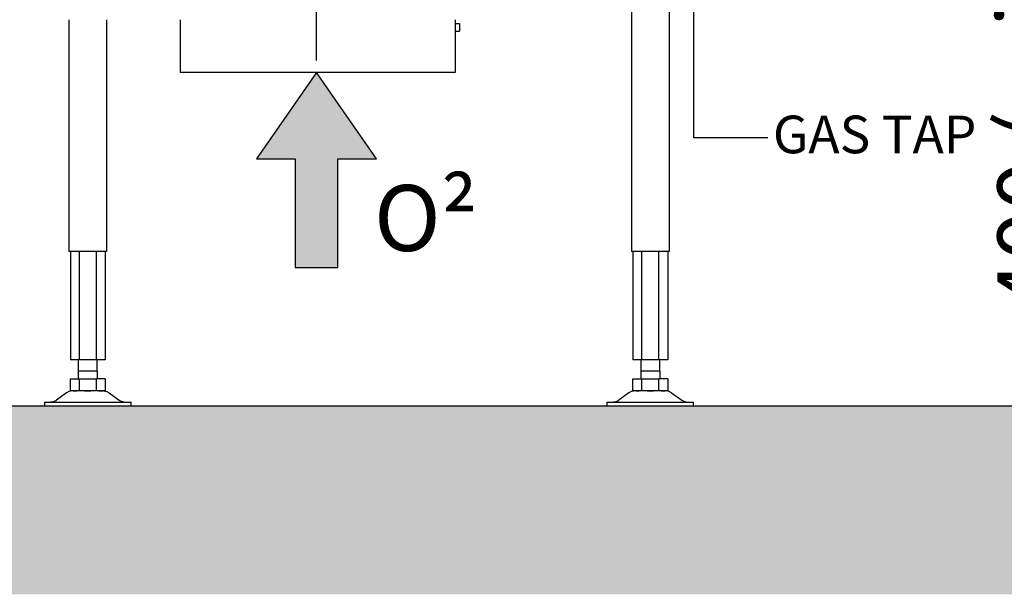
# Model space of a CAD drawing. Units: millimetres. Extents: x -789 to -14, y -5324 to -1162.
# Drawn here: x -509 to -456, y -3397 to -3367 of the extents above; entities that cross this region are included whole.
import ezdxf

# ---------------------------------------------------------------- set-up
doc = ezdxf.new("R2010")
doc.units = ezdxf.units.MM
doc.header["$MEASUREMENT"] = 0
for name, color, linetype in [('ARCERING', 252, 'Continuous'), ('INBOUWHAARD', 5, 'Continuous'), ('POTLOOD', 252, 'Continuous'), ('SNEDE', 200, 'Continuous'), ('TEKST&AFMETINGEN', 1, 'Continuous')]:
    doc.layers.add(name, color=color, linetype=linetype)
doc.styles.get("Standard").update_dxf_attribs({"font": 'tahoma.ttf', "height": 3.5})
doc.dimstyles.new('METALFIRE', dxfattribs={"dimtxt": 3.5, "dimasz": 2.5, "dimexe": 1.25, "dimexo": 0.625, "dimtad": 1, "dimdec": 0, "dimlfac": 10, "dimtxsty": 'Standard', "dimblk": 'ARCHTICK', "dimcen": 2.5, "dimclrd": 256, "dimclre": 256, "dimclrt": 256, "dimadec": 0, "dimazin": 0, "dimtfac": 1, "dimtdec": 0, "dimtmove": 0, "dimatfit": 3, "dimfxl": 1, "dimlwd": -1, "dimlwe": -1, "dimarcsym": 0})

# ---------------------------------------------------------------- blocks, each defined once
blk = doc.blocks.new('0² pijl')
at = {"layer": 'POTLOOD'}
blk.add_hatch(color=150, dxfattribs=at).paths.add_polyline_path([(0, 0), (-3.188, -4.582), (-1.135, -4.582), (-1.135, -10.362), (0, -10.362), (1.135, -10.362), (1.135, -4.582), (3.188, -4.582)])
at = {"layer": 'POTLOOD', "color": 150}
blk.add_lwpolyline([(0, -10.362), (1.135, -10.362), (1.135, -4.582), (3.188, -4.582), (0, 0), (-3.188, -4.582), (-1.135, -4.582), (-1.135, -10.362)], close=True, dxfattribs=at)
at = {"layer": 'POTLOOD', "color": 150, "insert": (3.055, -5.979), "char_height": 3.5, "width": 38.72802, "attachment_point": 1}
blk.add_mtext('O²', dxfattribs=at)
blk = doc.blocks.new('_ArchTick')
at = {"layer": 'TEKST&AFMETINGEN', "color": 0, "const_width": 0.15}
blk.add_lwpolyline([(-0.5, -0.5), (0.5, 0.5)], dxfattribs=at)
blk = doc.blocks.new('*D137')
at = {"layer": 'Defpoints', "color": 0, "transparency": 16777216}
for p in [(-458.595, -3347.354), (-451.581, -3347.354), (-458.595, -3387.363)]:
    blk.add_point(p, dxfattribs=at)
at = {"layer": 'TEKST&AFMETINGEN', "transparency": 16777216}
for p, q in [((-457.97, -3347.354), (-450.331, -3347.354)), ((-451.581, -3387.363), (-451.581, -3347.354)), ((-457.97, -3387.363), (-450.331, -3387.363))]:
    blk.add_line(p, q, dxfattribs=at)
at = {"layer": 'TEKST&AFMETINGEN', "transparency": 16777216, "xscale": 2.5, "yscale": 2.5, "zscale": 2.5}
for p, rotation in [((-451.581, -3347.354), 90), ((-451.581, -3387.363), 270)]:
    blk.add_blockref('_ArchTick', p, dxfattribs=dict(at, rotation=rotation))
at = {"layer": 'TEKST&AFMETINGEN', "transparency": 16777216, "insert": (-454.519, -3367.358), "char_height": 3.5, "attachment_point": 5, "rotation": 90}
blk.add_mtext('400 (min 225)', dxfattribs=at)
blk = doc.blocks.new('*D139')
at = {"layer": 'Defpoints', "color": 0, "transparency": 16777216}
for p in [(-476.345, -3184.854), (-440.167, -3184.854), (-450.331, -3387.363)]:
    blk.add_point(p, dxfattribs=at)
at = {"layer": 'TEKST&AFMETINGEN', "transparency": 16777216}
for p, q in [((-475.72, -3184.854), (-438.917, -3184.854)), ((-440.167, -3387.363), (-440.167, -3184.854)), ((-449.706, -3387.363), (-438.917, -3387.363))]:
    blk.add_line(p, q, dxfattribs=at)
at = {"layer": 'TEKST&AFMETINGEN', "transparency": 16777216, "xscale": 2.5, "yscale": 2.5, "zscale": 2.5}
for p, rotation in [((-440.167, -3184.854), 90), ((-440.167, -3387.363), 270)]:
    blk.add_blockref('_ArchTick', p, dxfattribs=dict(at, rotation=rotation))
at = {"layer": 'TEKST&AFMETINGEN', "transparency": 16777216, "insert": (-442.615, -3286.108), "char_height": 3.5, "attachment_point": 5, "rotation": 90}
blk.add_mtext('2025', dxfattribs=at)
blk = doc.blocks.new('*D277')
at = {"layer": 'Defpoints', "color": 0, "transparency": 16777216}
for p in [(-458.595, -3348.354), (-458.595, -3358.04), (-492.861, -3369.654)]:
    blk.add_point(p, dxfattribs=at)
at = {"layer": 'TEKST&AFMETINGEN', "transparency": 16777216}
for p, q in [((-458.595, -3348.979), (-458.595, -3359.29)), ((-492.861, -3369.029), (-492.861, -3356.79)), ((-492.861, -3358.04), (-458.595, -3358.04))]:
    blk.add_line(p, q, dxfattribs=at)
at = {"layer": 'TEKST&AFMETINGEN', "transparency": 16777216, "xscale": 2.5, "yscale": 2.5, "zscale": 2.5, "rotation": 180}
blk.add_blockref('_ArchTick', (-492.861, -3358.04), dxfattribs=at)
at = {"layer": 'TEKST&AFMETINGEN', "transparency": 16777216, "xscale": 2.5, "yscale": 2.5, "zscale": 2.5}
blk.add_blockref('_ArchTick', (-458.595, -3358.04), dxfattribs=at)
at = {"layer": 'TEKST&AFMETINGEN', "transparency": 16777216, "insert": (-475.728, -3355.592), "char_height": 3.5, "attachment_point": 5}
blk.add_mtext('343', dxfattribs=at)

msp = doc.modelspace()

# ---------------------------------------------------------------- hatches: boundary and pattern name
at = {"layer": 'ARCERING'}
h = msp.add_hatch(dxfattribs=at)
h.set_pattern_fill('AR-CONC', color=256, scale=2, style=0)
h.set_pattern_definition([(50, (0, -2120.316), (14.3452, -1.25504), [1.5, -16.5]), (355, (0, -2120.316), (-2.77503, 15.04384), [1.2, -13.2]), (100.4514, (1.195, -2120.42), (11.57019, 13.78879), [1.2748, -14.02284]), (46.1842, (0, -2116.316), (21.34482, -3.31038), [2.25, -24.75]), (96.6356, (1.779, -2116.592), (18.69325, 19.48236), [1.9122, -21.03426]), (351.1842, (0, -2116.316), (18.69324, 19.48237), [1.8, -19.8]), (21, (2, -2117.316), (11.93814, -8.05238), [1.5, -16.5]), (326, (2, -2117.316), (4.8663, 14.503), [1.2, -13.2]), (71.4514, (2.995, -2117.987), (16.80445, 6.45061), [1.2748, -14.02284]), (37.5, (0, -2120.3156), (0.243197, 6.657877), [0, -13.04, 0, -13.4, 0, -13.25]), (7.5, (0, -2120.3156), (5.26139, 7.888234), [0, -7.64, 0, -12.74, 0, -5.05]), (327.5, (-4.46, -2120.3156), (10.676449, -0.451097), [0, -5, 0, -15.6, 0, -20.7]), (317.5, (-6.46, -2120.316), (11.663723, 2.0021), [0, -6.5, 0, -10.36, 0, -14.7])])
h.paths.add_polyline_path([(-423.088, -3387.363), (-611.658, -3387.363), (-611.658, -3397.363), (-423.088, -3397.363)])
h.paths.add_polyline_path([(-611.658, -3387.363), (-765.229, -3387.363), (-765.229, -3397.363), (-611.658, -3397.363)])

# ---------------------------------------------------------------- linework, layer by layer
at = {"layer": 'INBOUWHAARD', "linetype": 'Continuous'}
for points in [[(-474.145, -3364.824), (-474.145, -3379.154)], [(-476.145, -3364.874), (-476.145, -3379.154)], [(-505.995, -3366.854), (-505.995, -3379.154)], [(-503.995, -3366.854), (-503.995, -3379.154)], [(-500.095, -3366.854), (-500.095, -3369.654)], [(-485.495, -3366.854), (-485.495, -3369.654)], [(-485.495, -3367.055), (-485.263, -3367.055)], [(-485.495, -3367.455), (-485.263, -3367.455)], [(-485.263, -3367.055), (-485.263, -3367.455)], [(-491.277, -3369.654), (-500.095, -3369.654)], [(-485.495, -3369.654), (-491.277, -3369.654)], [(-503.995, -3379.154), (-505.995, -3379.154)], [(-505.919, -3379.154), (-505.919, -3384.913)], [(-505.457, -3379.154), (-505.457, -3384.913)], [(-504.533, -3384.913), (-504.533, -3379.154)], [(-504.071, -3379.154), (-504.071, -3384.913)], [(-474.145, -3379.154), (-476.145, -3379.154)], [(-476.069, -3379.154), (-476.069, -3384.913)], [(-475.607, -3379.154), (-475.607, -3384.913)], [(-474.683, -3384.913), (-474.683, -3379.154)], [(-474.221, -3379.154), (-474.221, -3384.913)], [(-505.457, -3384.913), (-505.919, -3384.913)], [(-505.495, -3384.913), (-505.495, -3385.523)], [(-504.533, -3384.913), (-505.457, -3384.913)], [(-504.071, -3384.913), (-504.533, -3384.913)], [(-504.495, -3385.523), (-504.495, -3384.913)], [(-475.607, -3384.913), (-476.069, -3384.913)], [(-475.645, -3384.913), (-475.645, -3385.523)], [(-474.683, -3384.913), (-475.607, -3384.913)], [(-474.221, -3384.913), (-474.683, -3384.913)], [(-474.645, -3385.523), (-474.645, -3384.913)], [(-504.495, -3385.523), (-505.495, -3385.523)], [(-505.495, -3385.523), (-505.495, -3385.923)], [(-504.495, -3385.523), (-504.495, -3385.923)], [(-474.645, -3385.523), (-475.645, -3385.523)], [(-475.645, -3385.523), (-475.645, -3385.923)], [(-474.645, -3385.523), (-474.645, -3385.923)], [(-505.919, -3385.923), (-505.457, -3385.923)], [(-505.919, -3386.563), (-505.919, -3385.923)], [(-505.457, -3385.923), (-504.533, -3385.923)], [(-505.457, -3385.923), (-505.457, -3386.563)], [(-504.071, -3385.923), (-504.533, -3385.923)], [(-504.533, -3386.563), (-504.533, -3385.923)], [(-504.071, -3385.923), (-504.071, -3386.563)], [(-476.069, -3386.563), (-476.069, -3385.923)], [(-476.069, -3385.923), (-475.607, -3385.923)], [(-475.607, -3385.923), (-474.683, -3385.923)], [(-475.607, -3385.923), (-475.607, -3386.563)], [(-474.683, -3386.563), (-474.683, -3385.923)], [(-474.221, -3385.923), (-474.683, -3385.923)], [(-474.221, -3385.923), (-474.221, -3386.563)], [(-506.128, -3386.663), (-506.662, -3387.063)], [(-506.128, -3386.663), (-506.662, -3387.063)], [(-506.006, -3386.595), (-506.128, -3386.663)], [(-505.765, -3386.563), (-506.006, -3386.595)], [(-505.765, -3386.563), (-505.919, -3386.563)], [(-505.765, -3386.563), (-505.584, -3386.563)], [(-505.575, -3386.563), (-505.765, -3386.563)], [(-505.584, -3386.563), (-505.575, -3386.563)], [(-505.457, -3386.563), (-505.575, -3386.563)], [(-505.163, -3386.563), (-505.457, -3386.563)], [(-505.163, -3386.563), (-504.995, -3386.563)], [(-504.828, -3386.563), (-505.163, -3386.563)], [(-504.995, -3386.563), (-504.828, -3386.563)], [(-504.533, -3386.563), (-504.828, -3386.563)], [(-504.415, -3386.563), (-504.533, -3386.563)], [(-504.415, -3386.563), (-504.406, -3386.563)], [(-504.209, -3386.563), (-504.415, -3386.563)], [(-504.406, -3386.563), (-504.225, -3386.563)], [(-504.225, -3386.563), (-504.209, -3386.563)], [(-504.071, -3386.563), (-504.209, -3386.563)], [(-504.162, -3386.563), (-503.984, -3386.595)], [(-503.984, -3386.595), (-503.862, -3386.663)], [(-503.862, -3386.663), (-503.328, -3387.063)], [(-503.862, -3386.663), (-503.328, -3387.063)], [(-476.278, -3386.663), (-476.812, -3387.063)], [(-476.278, -3386.663), (-476.812, -3387.063)], [(-476.156, -3386.595), (-476.278, -3386.663)], [(-475.915, -3386.563), (-476.156, -3386.595)], [(-475.915, -3386.563), (-476.069, -3386.563)], [(-475.915, -3386.563), (-475.734, -3386.563)], [(-475.725, -3386.563), (-475.915, -3386.563)], [(-475.734, -3386.563), (-475.725, -3386.563)], [(-475.607, -3386.563), (-475.725, -3386.563)], [(-475.313, -3386.563), (-475.607, -3386.563)], [(-475.313, -3386.563), (-475.145, -3386.563)], [(-474.978, -3386.563), (-475.313, -3386.563)], [(-475.145, -3386.563), (-474.978, -3386.563)], [(-474.683, -3386.563), (-474.978, -3386.563)], [(-474.565, -3386.563), (-474.683, -3386.563)], [(-474.565, -3386.563), (-474.556, -3386.563)], [(-474.359, -3386.563), (-474.565, -3386.563)], [(-474.556, -3386.563), (-474.375, -3386.563)], [(-474.375, -3386.563), (-474.359, -3386.563)], [(-474.221, -3386.563), (-474.359, -3386.563)], [(-474.134, -3386.595), (-474.312, -3386.563)], [(-474.012, -3386.663), (-474.134, -3386.595)], [(-474.012, -3386.663), (-473.478, -3387.063)], [(-474.012, -3386.663), (-473.478, -3387.063)], [(-507.295, -3387.163), (-503.318, -3387.163)], [(-507.295, -3387.163), (-507.295, -3387.363)], [(-507.295, -3387.163), (-507.295, -3387.363)], [(-506.962, -3387.163), (-506.901, -3387.159)], [(-506.901, -3387.159), (-506.962, -3387.163)], [(-506.901, -3387.159), (-506.678, -3387.074)], [(-506.678, -3387.074), (-506.662, -3387.063)], [(-506.662, -3387.063), (-506.678, -3387.074)], [(-503.328, -3387.063), (-503.312, -3387.074)], [(-503.328, -3387.063), (-503.312, -3387.074)], [(-503.318, -3387.163), (-502.695, -3387.163)], [(-503.312, -3387.074), (-503.089, -3387.159)], [(-503.089, -3387.159), (-503.095, -3387.163)], [(-502.695, -3387.363), (-502.695, -3387.163)], [(-477.445, -3387.163), (-473.468, -3387.163)], [(-477.445, -3387.163), (-477.445, -3387.363)], [(-477.445, -3387.163), (-477.445, -3387.363)], [(-477.112, -3387.163), (-477.051, -3387.159)], [(-477.051, -3387.159), (-477.112, -3387.163)], [(-477.051, -3387.159), (-476.828, -3387.074)], [(-476.828, -3387.074), (-476.812, -3387.063)], [(-476.812, -3387.063), (-476.828, -3387.074)], [(-473.462, -3387.074), (-473.478, -3387.063)], [(-473.478, -3387.063), (-473.462, -3387.074)], [(-473.468, -3387.163), (-472.845, -3387.163)], [(-473.239, -3387.159), (-473.462, -3387.074)], [(-473.245, -3387.163), (-473.239, -3387.159)], [(-472.845, -3387.363), (-472.845, -3387.163)], [(-507.295, -3387.363), (-503.318, -3387.363)], [(-503.318, -3387.363), (-502.695, -3387.363)], [(-477.445, -3387.363), (-473.468, -3387.363)], [(-473.468, -3387.363), (-472.845, -3387.363)]]:
    msp.add_lwpolyline(points, dxfattribs=at)
at = {"layer": 'SNEDE'}
msp.add_lwpolyline([(-765.229, -3387.363), (-423.088, -3387.363)], dxfattribs=at)
at = {"layer": 'TEKST&AFMETINGEN', "linetype": 'Continuous'}
msp.add_lwpolyline([(-472.845, -3365.713), (-472.845, -3373.108), (-468.905, -3373.108)], dxfattribs=at)

# ---------------------------------------------------------------- block references
at = {"layer": 'TEKST&AFMETINGEN'}
msp.add_blockref('0² pijl', (-492.861, -3369.654), dxfattribs=at)

# ---------------------------------------------------------------- texts
msp.add_text('GAS TAP', height=2, dxfattribs=at).set_placement((-468.636, -3373.947))

# ---------------------------------------------------------------- dimensions: what is measured, and where the dimension line sits
dim = msp.add_linear_dim(base=(-440.167, -3184.854), p1=(-450.331, -3387.363), p2=(-476.345, -3184.854), angle=90, dimstyle='METALFIRE', dxfattribs=at)
dim.commit()
dim.dimension.update_dxf_attribs({"geometry": '*D139', "text_midpoint": (-442.615, -3286.108)})
dim = msp.add_linear_dim(base=(-451.581, -3347.354), p1=(-458.595, -3387.363), p2=(-458.595, -3347.354), angle=90, text='400 (min 225)', dimstyle='METALFIRE', dxfattribs=at)
dim.commit()
dim.dimension.update_dxf_attribs({"geometry": '*D137', "text_midpoint": (-454.519, -3367.358)})
dim = msp.add_linear_dim(base=(-458.595, -3358.04), p1=(-492.861, -3369.654), p2=(-458.595, -3348.354), dimstyle='METALFIRE', dxfattribs=at)
dim.commit()
dim.dimension.update_dxf_attribs({"geometry": '*D277', "text_midpoint": (-475.728, -3355.592)})

doc.saveas('drawing.dxf')
